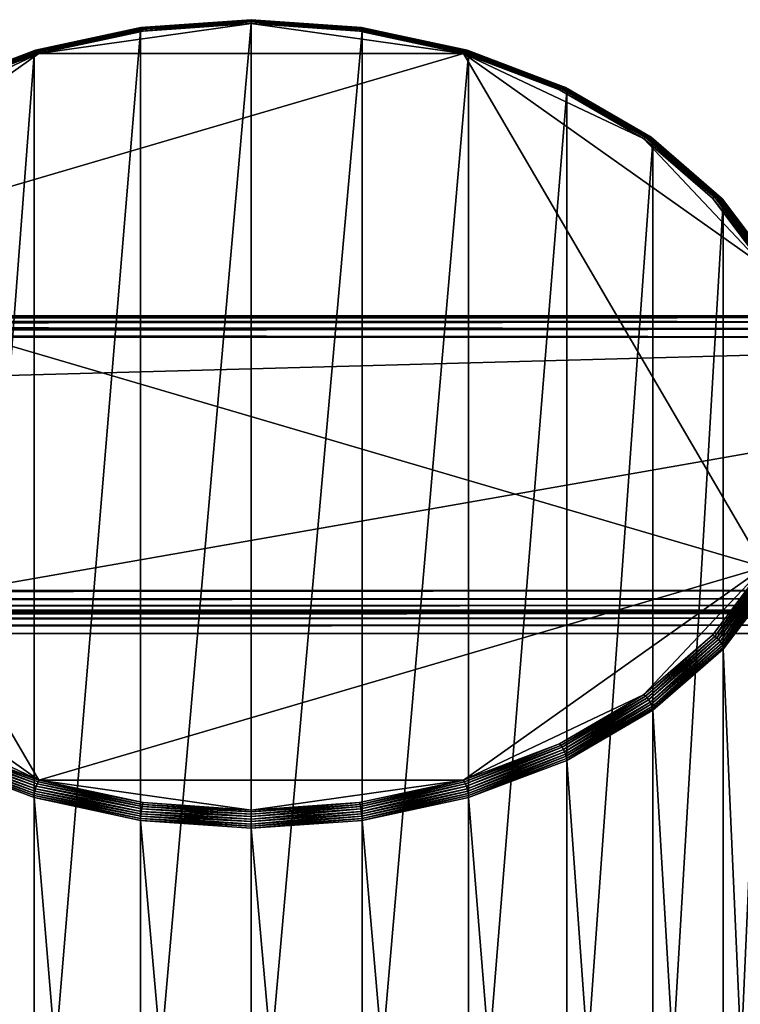
# Model space of a CAD drawing. Extents: x -0.282 to 0.168, y -0.043 to 0.054.
# Drawn here: x 0.101 to 0.134, y 0.008 to 0.054 of the extents above; entities that cross this region are included whole.
import ezdxf

# ---------------------------------------------------------------- set-up
doc = ezdxf.new("R2010")
doc.units = 0
doc.header["$MEASUREMENT"] = 0
doc.layers.get('0').update_dxf_attribs({"linetype": 'CONTINUOUS'})

msp = doc.modelspace()

# ---------------------------------------------------------------- linework, layer by layer
for points in [[(0.111501, 0.053712, -0.012335), (0.10634, 0.053406, -0.011872), (0.111501, 0.053766, -0.012231)], [(0.111501, 0.053766, -0.012231), (0.10634, 0.053406, -0.011872), (0.106351, 0.05344, -0.011761)], [(0.111501, 0.053766, -0.012231), (0.106351, 0.05344, -0.011761), (0.111501, 0.0538, -0.012119)], [(0.111501, 0.0538, -0.012119), (0.106351, 0.05344, -0.011761), (0.106366, 0.053452, -0.011645)], [(0.111501, 0.0538, -0.012119), (0.106366, 0.053452, -0.011645), (0.111501, 0.05381, -0.012002)], [(0.111501, 0.05381, -0.012002), (0.106366, 0.053452, -0.011645), (0.106383, 0.053441, -0.01153)], [(0.111501, 0.05381, -0.012002), (0.106383, 0.053441, -0.01153), (0.111501, 0.053799, -0.011885)], [(0.111501, 0.053799, -0.011885), (0.106383, 0.053441, -0.01153), (0.106404, 0.053408, -0.011419)], [(0.111501, 0.053799, -0.011885), (0.106404, 0.053408, -0.011419), (0.111501, 0.053764, -0.011773)], [(0.111501, 0.053764, -0.011773), (0.106404, 0.053408, -0.011419), (0.106426, 0.053355, -0.011318)], [(0.111501, 0.053764, -0.011773), (0.106426, 0.053355, -0.011318), (0.111501, 0.053709, -0.01167)], [(0.116651, 0.05344, -0.011761), (0.111501, 0.0538, -0.012119), (0.111501, 0.05381, -0.012002)], [(0.116651, 0.05344, -0.011761), (0.111501, 0.05381, -0.012002), (0.116637, 0.053452, -0.011645)], [(0.116637, 0.053452, -0.011645), (0.111501, 0.05381, -0.012002), (0.111501, 0.053799, -0.011885)], [(0.116662, 0.053406, -0.011872), (0.111501, 0.053766, -0.012231), (0.111501, 0.0538, -0.012119)], [(0.116662, 0.053406, -0.011872), (0.111501, 0.0538, -0.012119), (0.116651, 0.05344, -0.011761)], [(0.116637, 0.053452, -0.011645), (0.111501, 0.053799, -0.011885), (0.116619, 0.053441, -0.01153)], [(0.116619, 0.053441, -0.01153), (0.111501, 0.053799, -0.011885), (0.111501, 0.053764, -0.011773)], [(0.116669, 0.053351, -0.011975), (0.111501, 0.053712, -0.012335), (0.111501, 0.053766, -0.012231)], [(0.116669, 0.053351, -0.011975), (0.111501, 0.053766, -0.012231), (0.116662, 0.053406, -0.011872)], [(0.116619, 0.053441, -0.01153), (0.111501, 0.053764, -0.011773), (0.116599, 0.053408, -0.011419)], [(0.116599, 0.053408, -0.011419), (0.111501, 0.053764, -0.011773), (0.111501, 0.053709, -0.01167)], [(0.106331, 0.053277, -0.012066), (0.101365, 0.052283, -0.010912), (0.106334, 0.053351, -0.011975)], [(0.106334, 0.053351, -0.011975), (0.101365, 0.052283, -0.010912), (0.101378, 0.05234, -0.01081)], [(0.106334, 0.053351, -0.011975), (0.101378, 0.05234, -0.01081), (0.10634, 0.053406, -0.011872)], [(0.10634, 0.053406, -0.011872), (0.101378, 0.05234, -0.01081), (0.101399, 0.052376, -0.0107)], [(0.10634, 0.053406, -0.011872), (0.101399, 0.052376, -0.0107), (0.106351, 0.05344, -0.011761)], [(0.106351, 0.05344, -0.011761), (0.101399, 0.052376, -0.0107), (0.101428, 0.052391, -0.010588)], [(0.106351, 0.05344, -0.011761), (0.101428, 0.052391, -0.010588), (0.106366, 0.053452, -0.011645)], [(0.106366, 0.053452, -0.011645), (0.101428, 0.052391, -0.010588), (0.101462, 0.052384, -0.010476)], [(0.106366, 0.053452, -0.011645), (0.101462, 0.052384, -0.010476), (0.106383, 0.053441, -0.01153)], [(0.106383, 0.053441, -0.01153), (0.101462, 0.052384, -0.010476), (0.101502, 0.052355, -0.01037)], [(0.106383, 0.053441, -0.01153), (0.101502, 0.052355, -0.01037), (0.106404, 0.053408, -0.011419)], [(0.106404, 0.053408, -0.011419), (0.101502, 0.052355, -0.01037), (0.101545, 0.052306, -0.010273)], [(0.106404, 0.053408, -0.011419), (0.101545, 0.052306, -0.010273), (0.106426, 0.053355, -0.011318)], [(0.106426, 0.053355, -0.011318), (0.101545, 0.052306, -0.010273), (0.101589, 0.052238, -0.010189)], [(0.111501, 0.053634, -0.01158), (0.106448, 0.053282, -0.011229), (0.101589, 0.052238, -0.010189)], [(0.121413, 0.052238, -0.010189), (0.111501, 0.053634, -0.01158), (0.101589, 0.052238, -0.010189)], [(0.106426, 0.053355, -0.011318), (0.101589, 0.052238, -0.010189), (0.106448, 0.053282, -0.011229)], [(0.106331, -0.005167, -0.070729), (0.106331, 0.053277, -0.012066), (0.111501, 0.053638, -0.012425)], [(0.106331, -0.005167, -0.070729), (0.111501, 0.053638, -0.012425), (0.111501, -0.004806, -0.071088)], [(0.111501, 0.053638, -0.012425), (0.106331, 0.053277, -0.012066), (0.106334, 0.053351, -0.011975)], [(0.111501, 0.053638, -0.012425), (0.106334, 0.053351, -0.011975), (0.111501, 0.053712, -0.012335)], [(0.111501, 0.053712, -0.012335), (0.106334, 0.053351, -0.011975), (0.10634, 0.053406, -0.011872)], [(0.111501, 0.053709, -0.01167), (0.106426, 0.053355, -0.011318), (0.106448, 0.053282, -0.011229)], [(0.111501, 0.053709, -0.01167), (0.106448, 0.053282, -0.011229), (0.111501, 0.053634, -0.01158)], [(0.116671, 0.053277, -0.012066), (0.111501, 0.053638, -0.012425), (0.111501, 0.053712, -0.012335)], [(0.116671, 0.053277, -0.012066), (0.111501, 0.053712, -0.012335), (0.116669, 0.053351, -0.011975)], [(0.116599, 0.053408, -0.011419), (0.111501, 0.053709, -0.01167), (0.116577, 0.053355, -0.011318)], [(0.116577, 0.053355, -0.011318), (0.111501, 0.053709, -0.01167), (0.111501, 0.053634, -0.01158)], [(0.111501, -0.004806, -0.071088), (0.111501, 0.053638, -0.012425), (0.116671, 0.053277, -0.012066)], [(0.116577, 0.053355, -0.011318), (0.111501, 0.053634, -0.01158), (0.116554, 0.053282, -0.011229)], [(0.121413, 0.052238, -0.010189), (0.116554, 0.053282, -0.011229), (0.111501, 0.053634, -0.01158)], [(0.121458, 0.052306, -0.010273), (0.116577, 0.053355, -0.011318), (0.116554, 0.053282, -0.011229)], [(0.1215, 0.052355, -0.01037), (0.116599, 0.053408, -0.011419), (0.116577, 0.053355, -0.011318)], [(0.1215, 0.052355, -0.01037), (0.116577, 0.053355, -0.011318), (0.121458, 0.052306, -0.010273)], [(0.12154, 0.052384, -0.010476), (0.116619, 0.053441, -0.01153), (0.116599, 0.053408, -0.011419)], [(0.12154, 0.052384, -0.010476), (0.116599, 0.053408, -0.011419), (0.1215, 0.052355, -0.01037)], [(0.121575, 0.052391, -0.010588), (0.116637, 0.053452, -0.011645), (0.116619, 0.053441, -0.01153)], [(0.121575, 0.052391, -0.010588), (0.116619, 0.053441, -0.01153), (0.12154, 0.052384, -0.010476)], [(0.121603, 0.052376, -0.0107), (0.116651, 0.05344, -0.011761), (0.116637, 0.053452, -0.011645)], [(0.121603, 0.052376, -0.0107), (0.116637, 0.053452, -0.011645), (0.121575, 0.052391, -0.010588)], [(0.121625, 0.05234, -0.01081), (0.116662, 0.053406, -0.011872), (0.116651, 0.05344, -0.011761)], [(0.121625, 0.05234, -0.01081), (0.116651, 0.05344, -0.011761), (0.121603, 0.052376, -0.0107)], [(0.121638, 0.052283, -0.010912), (0.116669, 0.053351, -0.011975), (0.116662, 0.053406, -0.011872)], [(0.121638, 0.052283, -0.010912), (0.116662, 0.053406, -0.011872), (0.121625, 0.05234, -0.01081)], [(0.121642, 0.052209, -0.011002), (0.116671, 0.053277, -0.012066), (0.116669, 0.053351, -0.011975)], [(0.121642, 0.052209, -0.011002), (0.116669, 0.053351, -0.011975), (0.121638, 0.052283, -0.010912)], [(0.10136, -0.006235, -0.069665), (0.10136, 0.052209, -0.011002), (0.106331, 0.053277, -0.012066)], [(0.10136, -0.006235, -0.069665), (0.106331, 0.053277, -0.012066), (0.106331, -0.005167, -0.070729)], [(0.106331, 0.053277, -0.012066), (0.10136, 0.052209, -0.011002), (0.101365, 0.052283, -0.010912)], [(0.111501, -0.004806, -0.071088), (0.116671, 0.053277, -0.012066), (0.116671, -0.005167, -0.070729)], [(0.121458, 0.052306, -0.010273), (0.116554, 0.053282, -0.011229), (0.121413, 0.052238, -0.010189)], [(0.116671, -0.005167, -0.070729), (0.116671, 0.053277, -0.012066), (0.121642, 0.052209, -0.011002)], [(0.101378, 0.05234, -0.01081), (0.096835, 0.050648, -0.008979), (0.101399, 0.052376, -0.0107)], [(0.101399, 0.052376, -0.0107), (0.096835, 0.050648, -0.008979), (0.096877, 0.050668, -0.008871)], [(0.101399, 0.052376, -0.0107), (0.096877, 0.050668, -0.008871), (0.101428, 0.052391, -0.010588)], [(0.101428, 0.052391, -0.010588), (0.096877, 0.050668, -0.008871), (0.096927, 0.050667, -0.008765)], [(0.101428, 0.052391, -0.010588), (0.096927, 0.050667, -0.008765), (0.101462, 0.052384, -0.010476)], [(0.101462, 0.052384, -0.010476), (0.096927, 0.050667, -0.008765), (0.096985, 0.050645, -0.008665)], [(0.101462, 0.052384, -0.010476), (0.096985, 0.050645, -0.008665), (0.101502, 0.052355, -0.01037)], [(0.126075, 0.050667, -0.008765), (0.12154, 0.052384, -0.010476), (0.1215, 0.052355, -0.01037)], [(0.126126, 0.050668, -0.008871), (0.121575, 0.052391, -0.010588), (0.12154, 0.052384, -0.010476)], [(0.126126, 0.050668, -0.008871), (0.12154, 0.052384, -0.010476), (0.126075, 0.050667, -0.008765)], [(0.126167, 0.050648, -0.008979), (0.121603, 0.052376, -0.0107), (0.121575, 0.052391, -0.010588)], [(0.126167, 0.050648, -0.008979), (0.121575, 0.052391, -0.010588), (0.126126, 0.050668, -0.008871)], [(0.126198, 0.050608, -0.009084), (0.121625, 0.05234, -0.01081), (0.121603, 0.052376, -0.0107)], [(0.126198, 0.050608, -0.009084), (0.121603, 0.052376, -0.0107), (0.126167, 0.050648, -0.008979)], [(0.101589, 0.052238, -0.010189), (0.093187, 0.04826, -0.006226), (0.087572, 0.042307, -0.000295)], [(0.121413, 0.052238, -0.010189), (0.101589, 0.052238, -0.010189), (0.087572, 0.042307, -0.000295)], [(0.13543, 0.028264, 0.013696), (0.121413, 0.052238, -0.010189), (0.087572, 0.042307, -0.000295)], [(0.101589, 0.052238, -0.010189), (0.097112, 0.050542, -0.008499), (0.093187, 0.04826, -0.006226)], [(0.096779, -0.00797, -0.067936), (0.096779, 0.050474, -0.009273), (0.10136, 0.052209, -0.011002)], [(0.096779, -0.00797, -0.067936), (0.10136, 0.052209, -0.011002), (0.10136, -0.006235, -0.069665)], [(0.10136, 0.052209, -0.011002), (0.096779, 0.050474, -0.009273), (0.096785, 0.050549, -0.009184)], [(0.10136, 0.052209, -0.011002), (0.096785, 0.050549, -0.009184), (0.101365, 0.052283, -0.010912)], [(0.101365, 0.052283, -0.010912), (0.096785, 0.050549, -0.009184), (0.096804, 0.050608, -0.009084)], [(0.101365, 0.052283, -0.010912), (0.096804, 0.050608, -0.009084), (0.101378, 0.05234, -0.01081)], [(0.101378, 0.05234, -0.01081), (0.096804, 0.050608, -0.009084), (0.096835, 0.050648, -0.008979)], [(0.101502, 0.052355, -0.01037), (0.096985, 0.050645, -0.008665), (0.097047, 0.050603, -0.008576)], [(0.101502, 0.052355, -0.01037), (0.097047, 0.050603, -0.008576), (0.101545, 0.052306, -0.010273)], [(0.101545, 0.052306, -0.010273), (0.097047, 0.050603, -0.008576), (0.097112, 0.050542, -0.008499)], [(0.101545, 0.052306, -0.010273), (0.097112, 0.050542, -0.008499), (0.101589, 0.052238, -0.010189)], [(0.116671, -0.005167, -0.070729), (0.121642, 0.052209, -0.011002), (0.121642, -0.006235, -0.069665)], [(0.125956, 0.050603, -0.008576), (0.121458, 0.052306, -0.010273), (0.121413, 0.052238, -0.010189)], [(0.125956, 0.050603, -0.008576), (0.121413, 0.052238, -0.010189), (0.125891, 0.050542, -0.008499)], [(0.129816, 0.04826, -0.006226), (0.125891, 0.050542, -0.008499), (0.121413, 0.052238, -0.010189)], [(0.13543, 0.042307, -0.000295), (0.129816, 0.04826, -0.006226), (0.121413, 0.052238, -0.010189)], [(0.13543, 0.028264, 0.013696), (0.13543, 0.042307, -0.000295), (0.121413, 0.052238, -0.010189)], [(0.126018, 0.050645, -0.008665), (0.1215, 0.052355, -0.01037), (0.121458, 0.052306, -0.010273)], [(0.126018, 0.050645, -0.008665), (0.121458, 0.052306, -0.010273), (0.125956, 0.050603, -0.008576)], [(0.126075, 0.050667, -0.008765), (0.1215, 0.052355, -0.01037), (0.126018, 0.050645, -0.008665)], [(0.126217, 0.050549, -0.009184), (0.121638, 0.052283, -0.010912), (0.121625, 0.05234, -0.01081)], [(0.126217, 0.050549, -0.009184), (0.121625, 0.05234, -0.01081), (0.126198, 0.050608, -0.009084)], [(0.126224, 0.050474, -0.009273), (0.121642, 0.052209, -0.011002), (0.121638, 0.052283, -0.010912)], [(0.126224, 0.050474, -0.009273), (0.121638, 0.052283, -0.010912), (0.126217, 0.050549, -0.009184)], [(0.121642, -0.006235, -0.069665), (0.121642, 0.052209, -0.011002), (0.126224, 0.050474, -0.009273)], [(0.129898, 0.04831, -0.006292), (0.125956, 0.050603, -0.008576), (0.125891, 0.050542, -0.008499)], [(0.129898, 0.04831, -0.006292), (0.125891, 0.050542, -0.008499), (0.129816, 0.04826, -0.006226)], [(0.129977, 0.048343, -0.006372), (0.126018, 0.050645, -0.008665), (0.125956, 0.050603, -0.008576)], [(0.129977, 0.048343, -0.006372), (0.125956, 0.050603, -0.008576), (0.129898, 0.04831, -0.006292)], [(0.13005, 0.048355, -0.006463), (0.126075, 0.050667, -0.008765), (0.126018, 0.050645, -0.008665)], [(0.13005, 0.048355, -0.006463), (0.126018, 0.050645, -0.008665), (0.129977, 0.048343, -0.006372)], [(0.130115, 0.048349, -0.00656), (0.126126, 0.050668, -0.008871), (0.126075, 0.050667, -0.008765)], [(0.130115, 0.048349, -0.00656), (0.126075, 0.050667, -0.008765), (0.13005, 0.048355, -0.006463)], [(0.130167, 0.048322, -0.006662), (0.126167, 0.050648, -0.008979), (0.126126, 0.050668, -0.008871)], [(0.130167, 0.048322, -0.006662), (0.126126, 0.050668, -0.008871), (0.130115, 0.048349, -0.00656)], [(0.130207, 0.048277, -0.006763), (0.126198, 0.050608, -0.009084), (0.126167, 0.050648, -0.008979)], [(0.130207, 0.048277, -0.006763), (0.126167, 0.050648, -0.008979), (0.130167, 0.048322, -0.006662)], [(0.130231, 0.048216, -0.006859), (0.126217, 0.050549, -0.009184), (0.126198, 0.050608, -0.009084)], [(0.130231, 0.048216, -0.006859), (0.126198, 0.050608, -0.009084), (0.130207, 0.048277, -0.006763)], [(0.13024, 0.048139, -0.006947), (0.126224, 0.050474, -0.009273), (0.126217, 0.050549, -0.009184)], [(0.13024, 0.048139, -0.006947), (0.126217, 0.050549, -0.009184), (0.130231, 0.048216, -0.006859)], [(0.121642, -0.006235, -0.069665), (0.126224, 0.050474, -0.009273), (0.126224, -0.00797, -0.067936)], [(0.126224, -0.00797, -0.067936), (0.126224, 0.050474, -0.009273), (0.13024, 0.048139, -0.006947)], [(0.133134, 0.045517, -0.003509), (0.129898, 0.04831, -0.006292), (0.129816, 0.04826, -0.006226)], [(0.133134, 0.045517, -0.003509), (0.129816, 0.04826, -0.006226), (0.133037, 0.04548, -0.003456)], [(0.13543, 0.042307, -0.000295), (0.133037, 0.04548, -0.003456), (0.129816, 0.04826, -0.006226)], [(0.133227, 0.045538, -0.003577), (0.129977, 0.048343, -0.006372), (0.129898, 0.04831, -0.006292)], [(0.133227, 0.045538, -0.003577), (0.129898, 0.04831, -0.006292), (0.133134, 0.045517, -0.003509)], [(0.133313, 0.045539, -0.003657), (0.13005, 0.048355, -0.006463), (0.129977, 0.048343, -0.006372)], [(0.133313, 0.045539, -0.003657), (0.129977, 0.048343, -0.006372), (0.133227, 0.045538, -0.003577)], [(0.133388, 0.045523, -0.003745), (0.130115, 0.048349, -0.00656), (0.13005, 0.048355, -0.006463)], [(0.133388, 0.045523, -0.003745), (0.13005, 0.048355, -0.006463), (0.133313, 0.045539, -0.003657)], [(0.13345, 0.045488, -0.003838), (0.130167, 0.048322, -0.006662), (0.130115, 0.048349, -0.00656)], [(0.13345, 0.045488, -0.003838), (0.130115, 0.048349, -0.00656), (0.133388, 0.045523, -0.003745)], [(0.133496, 0.045437, -0.003933), (0.130207, 0.048277, -0.006763), (0.130167, 0.048322, -0.006662)], [(0.133496, 0.045437, -0.003933), (0.130167, 0.048322, -0.006662), (0.13345, 0.045488, -0.003838)], [(0.133525, 0.045372, -0.004026), (0.130231, 0.048216, -0.006859), (0.130207, 0.048277, -0.006763)], [(0.133525, 0.045372, -0.004026), (0.130207, 0.048277, -0.006763), (0.133496, 0.045437, -0.003933)], [(0.126224, -0.00797, -0.067936), (0.13024, 0.048139, -0.006947), (0.13024, -0.010305, -0.06561)], [(0.133535, 0.045295, -0.004113), (0.13024, 0.048139, -0.006947), (0.130231, 0.048216, -0.006859)], [(0.133535, 0.045295, -0.004113), (0.130231, 0.048216, -0.006859), (0.133525, 0.045372, -0.004026)], [(0.13024, -0.010305, -0.06561), (0.13024, 0.048139, -0.006947), (0.133535, 0.045295, -0.004113)], [(0.135538, 0.042331, -0.000335), (0.133134, 0.045517, -0.003509), (0.133037, 0.04548, -0.003456)], [(0.135538, 0.042331, -0.000335), (0.133037, 0.04548, -0.003456), (0.13543, 0.042307, -0.000295)], [(0.135641, 0.042337, -0.000389), (0.133227, 0.045538, -0.003577), (0.133134, 0.045517, -0.003509)], [(0.135641, 0.042337, -0.000389), (0.133134, 0.045517, -0.003509), (0.135538, 0.042331, -0.000335)], [(0.135737, 0.042326, -0.000456), (0.133313, 0.045539, -0.003657), (0.133227, 0.045538, -0.003577)], [(0.135737, 0.042326, -0.000456), (0.133227, 0.045538, -0.003577), (0.135641, 0.042337, -0.000389)], [(0.135821, 0.042299, -0.000533), (0.133388, 0.045523, -0.003745), (0.133313, 0.045539, -0.003657)], [(0.135821, 0.042299, -0.000533), (0.133313, 0.045539, -0.003657), (0.135737, 0.042326, -0.000456)], [(0.13589, 0.042255, -0.000617), (0.13345, 0.045488, -0.003838), (0.133388, 0.045523, -0.003745)], [(0.13589, 0.042255, -0.000617), (0.133388, 0.045523, -0.003745), (0.135821, 0.042299, -0.000533)], [(0.135941, 0.042197, -0.000705), (0.133496, 0.045437, -0.003933), (0.13345, 0.045488, -0.003838)], [(0.135941, 0.042197, -0.000705), (0.13345, 0.045488, -0.003838), (0.13589, 0.042255, -0.000617)], [(0.13024, -0.010305, -0.06561), (0.133535, 0.045295, -0.004113), (0.133535, -0.013149, -0.062776)], [(0.135973, 0.042128, -0.000794), (0.133525, 0.045372, -0.004026), (0.133496, 0.045437, -0.003933)], [(0.135973, 0.042128, -0.000794), (0.133496, 0.045437, -0.003933), (0.135941, 0.042197, -0.000705)], [(0.135984, 0.042049, -0.00088), (0.133535, 0.045295, -0.004113), (0.133525, 0.045372, -0.004026)], [(0.135984, 0.042049, -0.00088), (0.133525, 0.045372, -0.004026), (0.135973, 0.042128, -0.000794)], [(0.133535, -0.013149, -0.062776), (0.133535, 0.045295, -0.004113), (0.135984, 0.042049, -0.00088)], [(0.087572, 0.042307, -0.000295), (0.087572, 0.028264, 0.013696), (0.101589, 0.018334, 0.023589)], [(0.087572, 0.042307, -0.000295), (0.101589, 0.018334, 0.023589), (0.13543, 0.028264, 0.013696)], [(0.133535, -0.013149, -0.062776), (0.135984, 0.042049, -0.00088), (0.135984, -0.016395, -0.059543)], [(0.165637, 0.04, 0.037306), (0.165637, 0.04, 0.036416), (-0.279565, 0.04, 0.036416)], [(0.165637, 0.04, 0.037306), (-0.279565, 0.04, 0.036416), (-0.279565, 0.04, 0.037306)], [(-0.279565, 0.039924, 0.037689), (0.165637, 0.039924, 0.037689), (0.165637, 0.04, 0.037306)], [(-0.279565, 0.039924, 0.037689), (0.165637, 0.04, 0.037306), (-0.279565, 0.04, 0.037306)], [(0.165637, 0.039924, 0.036033), (-0.279565, 0.039924, 0.036033), (-0.279565, 0.04, 0.036416)], [(0.165637, 0.039924, 0.036033), (-0.279565, 0.04, 0.036416), (0.165637, 0.04, 0.036416)], [(-0.279565, 0.039707, 0.038013), (0.165637, 0.039707, 0.038013), (0.165637, 0.039924, 0.037689)], [(-0.279565, 0.039707, 0.038013), (0.165637, 0.039924, 0.037689), (-0.279565, 0.039924, 0.037689)], [(0.165637, 0.039707, 0.035709), (-0.279565, 0.039707, 0.035709), (-0.279565, 0.039924, 0.036033)], [(0.165637, 0.039707, 0.035709), (-0.279565, 0.039924, 0.036033), (0.165637, 0.039924, 0.036033)], [(-0.279565, 0.039383, 0.03823), (0.165637, 0.039383, 0.03823), (0.165637, 0.039707, 0.038013)], [(-0.279565, 0.039383, 0.03823), (0.165637, 0.039707, 0.038013), (-0.279565, 0.039707, 0.038013)], [(0.165637, 0.039383, 0.035492), (-0.279565, 0.039383, 0.035492), (-0.279565, 0.039707, 0.035709)], [(0.165637, 0.039383, 0.035492), (-0.279565, 0.039707, 0.035709), (0.165637, 0.039707, 0.035709)], [(-0.279565, 0.039, 0.038306), (0.165637, 0.039, 0.038306), (0.165637, 0.039383, 0.03823)], [(-0.279565, 0.039, 0.038306), (0.165637, 0.039383, 0.03823), (-0.279565, 0.039383, 0.03823)], [(0.165637, 0.039, 0.035416), (-0.279565, 0.039, 0.035416), (-0.279565, 0.039383, 0.035492)], [(0.165637, 0.039, 0.035416), (-0.279565, 0.039383, 0.035492), (0.165637, 0.039383, 0.035492)], [(0.165637, 0.039, 0.035416), (0.165637, -0.039, 0.035416), (-0.279565, -0.039, 0.035416)], [(0.165637, 0.039, 0.035416), (-0.279565, -0.039, 0.035416), (-0.279565, 0.039, 0.035416)], [(-0.267505, 0.027179, 0.038306), (0.165637, 0.039, 0.038306), (-0.279565, 0.039, 0.038306)], [(-0.267505, 0.027179, 0.038306), (0.153577, 0.02718, 0.038306), (0.165637, 0.039, 0.038306)], [(0.087572, 0.028264, 0.013696), (0.093187, 0.022311, 0.019626), (0.101589, 0.018334, 0.023589)], [(0.101589, 0.018334, 0.023589), (0.121413, 0.018334, 0.023589), (0.13543, 0.028264, 0.013696)], [(0.121413, 0.018334, 0.023589), (0.129816, 0.022311, 0.019626), (0.13543, 0.028264, 0.013696)], [(0.129816, 0.022311, 0.019626), (0.133037, 0.025092, 0.016856), (0.13543, 0.028264, 0.013696)], [(0.133134, 0.025038, 0.016894), (0.13543, 0.028264, 0.013696), (0.133037, 0.025092, 0.016856)], [(0.133134, 0.025038, 0.016894), (0.135538, 0.028224, 0.013719), (0.13543, 0.028264, 0.013696)], [(0.133227, 0.02497, 0.016914), (0.135538, 0.028224, 0.013719), (0.133134, 0.025038, 0.016894)], [(0.133227, 0.02497, 0.016914), (0.135641, 0.02817, 0.013725), (0.135538, 0.028224, 0.013719)], [(0.133313, 0.02489, 0.016915), (0.135641, 0.02817, 0.013725), (0.133227, 0.02497, 0.016914)], [(0.133313, 0.02489, 0.016915), (0.135737, 0.028103, 0.013714), (0.135641, 0.02817, 0.013725)], [(0.133388, 0.024802, 0.016898), (0.135737, 0.028103, 0.013714), (0.133313, 0.02489, 0.016915)], [(0.133388, 0.024802, 0.016898), (0.135821, 0.028026, 0.013686), (0.135737, 0.028103, 0.013714)], [(0.13345, 0.024709, 0.016863), (0.135821, 0.028026, 0.013686), (0.133388, 0.024802, 0.016898)], [(0.13345, 0.024709, 0.016863), (0.13589, 0.027942, 0.013642), (0.135821, 0.028026, 0.013686)], [(0.133496, 0.024614, 0.016812), (0.13589, 0.027942, 0.013642), (0.13345, 0.024709, 0.016863)], [(0.133496, 0.024614, 0.016812), (0.135941, 0.027854, 0.013584), (0.13589, 0.027942, 0.013642)], [(0.133525, 0.024522, 0.016747), (0.135941, 0.027854, 0.013584), (0.133496, 0.024614, 0.016812)], [(0.133525, 0.024522, 0.016747), (0.135973, 0.027766, 0.013514), (0.135941, 0.027854, 0.013584)], [(0.133535, 0.024435, 0.016669), (0.135973, 0.027766, 0.013514), (0.133525, 0.024522, 0.016747)], [(0.133535, 0.024435, 0.016669), (0.135984, 0.02768, 0.013435), (0.135973, 0.027766, 0.013514)], [(0.135984, -0.030764, -0.045228), (0.135984, 0.02768, 0.013435), (0.133535, 0.024435, 0.016669)], [(-0.266235, 0.026797, 0.038382), (0.153577, 0.02718, 0.038306), (-0.267505, 0.027179, 0.038306)], [(-0.266235, 0.026797, 0.038382), (0.152308, 0.026797, 0.038382), (0.153577, 0.02718, 0.038306)], [(-0.264738, 0.026472, 0.038599), (0.152308, 0.026797, 0.038382), (-0.266235, 0.026797, 0.038382)], [(-0.264738, 0.026472, 0.038599), (0.15081, 0.026472, 0.038599), (0.152308, 0.026797, 0.038382)], [(-0.263241, 0.026256, 0.038924), (0.15081, 0.026472, 0.038599), (-0.264738, 0.026472, 0.038599)], [(-0.263241, 0.026256, 0.038924), (0.149313, 0.026256, 0.038924), (0.15081, 0.026472, 0.038599)], [(-0.261972, 0.026179, 0.039306), (0.149313, 0.026256, 0.038924), (-0.263241, 0.026256, 0.038924)], [(-0.261972, 0.026179, 0.039306), (0.148044, 0.02618, 0.039306), (0.149313, 0.026256, 0.038924)], [(0.148044, 0.02618, 0.039306), (-0.261972, 0.026179, 0.039306), (-0.261972, 0.026179, 0.061448)], [(0.148044, 0.02618, 0.039306), (-0.261972, 0.026179, 0.061448), (0.148044, 0.02618, 0.061448)], [(-0.261972, 0.026103, 0.061831), (0.148044, 0.026103, 0.061831), (0.148044, 0.02618, 0.061448)], [(-0.261972, 0.026103, 0.061831), (0.148044, 0.02618, 0.061448), (-0.261972, 0.026179, 0.061448)], [(-0.261972, 0.025887, 0.062155), (0.148044, 0.025887, 0.062155), (0.148044, 0.026103, 0.061831)], [(-0.261972, 0.025887, 0.062155), (0.148044, 0.026103, 0.061831), (-0.261972, 0.026103, 0.061831)], [(-0.261972, 0.025562, 0.062372), (0.148044, 0.025562, 0.062372), (0.148044, 0.025887, 0.062155)], [(-0.261972, 0.025562, 0.062372), (0.148044, 0.025887, 0.062155), (-0.261972, 0.025887, 0.062155)], [(-0.261972, 0.025179, 0.062448), (0.148044, 0.02518, 0.062448), (0.148044, 0.025562, 0.062372)], [(-0.261972, 0.025179, 0.062448), (0.148044, 0.025562, 0.062372), (-0.261972, 0.025562, 0.062372)], [(0.148044, -0.02518, 0.062448), (0.148044, 0.02518, 0.062448), (-0.261972, 0.025179, 0.062448)], [(0.148044, -0.02518, 0.062448), (-0.261972, 0.025179, 0.062448), (-0.261972, -0.02518, 0.062448)], [(0.129898, 0.022245, 0.019676), (0.133037, 0.025092, 0.016856), (0.129816, 0.022311, 0.019626)], [(0.129898, 0.022245, 0.019676), (0.133134, 0.025038, 0.016894), (0.133037, 0.025092, 0.016856)], [(0.129977, 0.022165, 0.019708), (0.133134, 0.025038, 0.016894), (0.129898, 0.022245, 0.019676)], [(0.129977, 0.022165, 0.019708), (0.133227, 0.02497, 0.016914), (0.133134, 0.025038, 0.016894)], [(0.13005, 0.022074, 0.019721), (0.133227, 0.02497, 0.016914), (0.129977, 0.022165, 0.019708)], [(0.13005, 0.022074, 0.019721), (0.133313, 0.02489, 0.016915), (0.133227, 0.02497, 0.016914)], [(0.130115, 0.021976, 0.019714), (0.133313, 0.02489, 0.016915), (0.13005, 0.022074, 0.019721)], [(0.130115, 0.021976, 0.019714), (0.133388, 0.024802, 0.016898), (0.133313, 0.02489, 0.016915)], [(0.130167, 0.021875, 0.019687), (0.133388, 0.024802, 0.016898), (0.130115, 0.021976, 0.019714)], [(0.130167, 0.021875, 0.019687), (0.13345, 0.024709, 0.016863), (0.133388, 0.024802, 0.016898)], [(0.130207, 0.021774, 0.019642), (0.13345, 0.024709, 0.016863), (0.130167, 0.021875, 0.019687)], [(0.130207, 0.021774, 0.019642), (0.133496, 0.024614, 0.016812), (0.13345, 0.024709, 0.016863)], [(0.130231, 0.021678, 0.019579), (0.133496, 0.024614, 0.016812), (0.130207, 0.021774, 0.019642)], [(0.130231, 0.021678, 0.019579), (0.133525, 0.024522, 0.016747), (0.133496, 0.024614, 0.016812)], [(0.13024, 0.02159, 0.019503), (0.133525, 0.024522, 0.016747), (0.130231, 0.021678, 0.019579)], [(0.13024, 0.02159, 0.019503), (0.133535, 0.024435, 0.016669), (0.133525, 0.024522, 0.016747)], [(0.133535, -0.034009, -0.041994), (0.133535, 0.024435, 0.016669), (0.13024, 0.02159, 0.019503)], [(0.135984, -0.030764, -0.045228), (0.133535, 0.024435, 0.016669), (0.133535, -0.034009, -0.041994)], [(0.093187, 0.022311, 0.019626), (0.097112, 0.020029, 0.0219), (0.101589, 0.018334, 0.023589)], [(0.121413, 0.018334, 0.023589), (0.125891, 0.020029, 0.0219), (0.129816, 0.022311, 0.019626)], [(0.125956, 0.019952, 0.02196), (0.129816, 0.022311, 0.019626), (0.125891, 0.020029, 0.0219)], [(0.125956, 0.019952, 0.02196), (0.129898, 0.022245, 0.019676), (0.129816, 0.022311, 0.019626)], [(0.126018, 0.019863, 0.022002), (0.129898, 0.022245, 0.019676), (0.125956, 0.019952, 0.02196)], [(0.126018, 0.019863, 0.022002), (0.129977, 0.022165, 0.019708), (0.129898, 0.022245, 0.019676)], [(0.126075, 0.019763, 0.022023), (0.129977, 0.022165, 0.019708), (0.126018, 0.019863, 0.022002)], [(0.126075, 0.019763, 0.022023), (0.13005, 0.022074, 0.019721), (0.129977, 0.022165, 0.019708)], [(0.126126, 0.019657, 0.022024), (0.13005, 0.022074, 0.019721), (0.126075, 0.019763, 0.022023)], [(0.126126, 0.019657, 0.022024), (0.130115, 0.021976, 0.019714), (0.13005, 0.022074, 0.019721)], [(0.126167, 0.019549, 0.022004), (0.130115, 0.021976, 0.019714), (0.126126, 0.019657, 0.022024)], [(0.126167, 0.019549, 0.022004), (0.130167, 0.021875, 0.019687), (0.130115, 0.021976, 0.019714)], [(0.126198, 0.019444, 0.021963), (0.130167, 0.021875, 0.019687), (0.126167, 0.019549, 0.022004)], [(0.126198, 0.019444, 0.021963), (0.130207, 0.021774, 0.019642), (0.130167, 0.021875, 0.019687)], [(0.126217, 0.019344, 0.021904), (0.130207, 0.021774, 0.019642), (0.126198, 0.019444, 0.021963)], [(0.126217, 0.019344, 0.021904), (0.130231, 0.021678, 0.019579), (0.130207, 0.021774, 0.019642)], [(0.126224, 0.019255, 0.021829), (0.130231, 0.021678, 0.019579), (0.126217, 0.019344, 0.021904)], [(0.126224, 0.019255, 0.021829), (0.13024, 0.02159, 0.019503), (0.130231, 0.021678, 0.019579)], [(0.13024, -0.036854, -0.03916), (0.13024, 0.02159, 0.019503), (0.126224, 0.019255, 0.021829)], [(0.133535, -0.034009, -0.041994), (0.13024, 0.02159, 0.019503), (0.13024, -0.036854, -0.03916)], [(0.096877, 0.019657, 0.022024), (0.101462, 0.018045, 0.023734), (0.096927, 0.019763, 0.022023)], [(0.096927, 0.019763, 0.022023), (0.101502, 0.018152, 0.023706), (0.096985, 0.019863, 0.022002)], [(0.096927, 0.019763, 0.022023), (0.101462, 0.018045, 0.023734), (0.101502, 0.018152, 0.023706)], [(0.096985, 0.019863, 0.022002), (0.101545, 0.018249, 0.023657), (0.097047, 0.019952, 0.02196)], [(0.096985, 0.019863, 0.022002), (0.101502, 0.018152, 0.023706), (0.101545, 0.018249, 0.023657)], [(0.097047, 0.019952, 0.02196), (0.101589, 0.018334, 0.023589), (0.097112, 0.020029, 0.0219)], [(0.097047, 0.019952, 0.02196), (0.101545, 0.018249, 0.023657), (0.101589, 0.018334, 0.023589)], [(0.121458, 0.018249, 0.023657), (0.125891, 0.020029, 0.0219), (0.121413, 0.018334, 0.023589)], [(0.121458, 0.018249, 0.023657), (0.125956, 0.019952, 0.02196), (0.125891, 0.020029, 0.0219)], [(0.1215, 0.018152, 0.023706), (0.125956, 0.019952, 0.02196), (0.121458, 0.018249, 0.023657)], [(0.1215, 0.018152, 0.023706), (0.126018, 0.019863, 0.022002), (0.125956, 0.019952, 0.02196)], [(0.12154, 0.018045, 0.023734), (0.126018, 0.019863, 0.022002), (0.1215, 0.018152, 0.023706)], [(0.12154, 0.018045, 0.023734), (0.126075, 0.019763, 0.022023), (0.126018, 0.019863, 0.022002)], [(0.121575, 0.017934, 0.023741), (0.126075, 0.019763, 0.022023), (0.12154, 0.018045, 0.023734)], [(0.121575, 0.017934, 0.023741), (0.126126, 0.019657, 0.022024), (0.126075, 0.019763, 0.022023)], [(0.096779, 0.019255, 0.021829), (0.101365, 0.01761, 0.023632), (0.096785, 0.019344, 0.021904)], [(0.096785, 0.019344, 0.021904), (0.101378, 0.017712, 0.023689), (0.096804, 0.019444, 0.021963)], [(0.096785, 0.019344, 0.021904), (0.101365, 0.01761, 0.023632), (0.101378, 0.017712, 0.023689)], [(0.096804, 0.019444, 0.021963), (0.101399, 0.017821, 0.023726), (0.096835, 0.019549, 0.022004)], [(0.096804, 0.019444, 0.021963), (0.101378, 0.017712, 0.023689), (0.101399, 0.017821, 0.023726)], [(0.096835, 0.019549, 0.022004), (0.101428, 0.017934, 0.023741), (0.096877, 0.019657, 0.022024)], [(0.096835, 0.019549, 0.022004), (0.101399, 0.017821, 0.023726), (0.101428, 0.017934, 0.023741)], [(0.096877, 0.019657, 0.022024), (0.101428, 0.017934, 0.023741), (0.101462, 0.018045, 0.023734)], [(0.121603, 0.017821, 0.023726), (0.126126, 0.019657, 0.022024), (0.121575, 0.017934, 0.023741)], [(0.121603, 0.017821, 0.023726), (0.126167, 0.019549, 0.022004), (0.126126, 0.019657, 0.022024)], [(0.121625, 0.017712, 0.023689), (0.126167, 0.019549, 0.022004), (0.121603, 0.017821, 0.023726)], [(0.121625, 0.017712, 0.023689), (0.126198, 0.019444, 0.021963), (0.126167, 0.019549, 0.022004)], [(0.121638, 0.01761, 0.023632), (0.126198, 0.019444, 0.021963), (0.121625, 0.017712, 0.023689)], [(0.121638, 0.01761, 0.023632), (0.126217, 0.019344, 0.021904), (0.126198, 0.019444, 0.021963)], [(0.121642, 0.01752, 0.023557), (0.126217, 0.019344, 0.021904), (0.121638, 0.01761, 0.023632)], [(0.121642, 0.01752, 0.023557), (0.126224, 0.019255, 0.021829), (0.126217, 0.019344, 0.021904)], [(0.10136, -0.040924, -0.035105), (0.10136, 0.01752, 0.023557), (0.096779, 0.019255, 0.021829)], [(0.10136, -0.040924, -0.035105), (0.096779, 0.019255, 0.021829), (0.096779, -0.039189, -0.036834)], [(0.096779, 0.019255, 0.021829), (0.10136, 0.01752, 0.023557), (0.101365, 0.01761, 0.023632)], [(0.126224, -0.039189, -0.036834), (0.126224, 0.019255, 0.021829), (0.121642, 0.01752, 0.023557)], [(0.13024, -0.036854, -0.03916), (0.126224, 0.019255, 0.021829), (0.126224, -0.039189, -0.036834)], [(0.101399, 0.017821, 0.023726), (0.106366, 0.016873, 0.024798), (0.101428, 0.017934, 0.023741)], [(0.101428, 0.017934, 0.023741), (0.106383, 0.016988, 0.024788), (0.101462, 0.018045, 0.023734)], [(0.101428, 0.017934, 0.023741), (0.106366, 0.016873, 0.024798), (0.106383, 0.016988, 0.024788)], [(0.101462, 0.018045, 0.023734), (0.106404, 0.017099, 0.024755), (0.101502, 0.018152, 0.023706)], [(0.101462, 0.018045, 0.023734), (0.106383, 0.016988, 0.024788), (0.106404, 0.017099, 0.024755)], [(0.101502, 0.018152, 0.023706), (0.106425, 0.0172, 0.024702), (0.101545, 0.018249, 0.023657)], [(0.101502, 0.018152, 0.023706), (0.106404, 0.017099, 0.024755), (0.106425, 0.0172, 0.024702)], [(0.101545, 0.018249, 0.023657), (0.106448, 0.017289, 0.024629), (0.101589, 0.018334, 0.023589)], [(0.101545, 0.018249, 0.023657), (0.106425, 0.0172, 0.024702), (0.106448, 0.017289, 0.024629)], [(0.101589, 0.018334, 0.023589), (0.106448, 0.017289, 0.024629), (0.111501, 0.016937, 0.024981)], [(0.101589, 0.018334, 0.023589), (0.111501, 0.016937, 0.024981), (0.121413, 0.018334, 0.023589)], [(0.111501, 0.016937, 0.024981), (0.116554, 0.017289, 0.024629), (0.121413, 0.018334, 0.023589)], [(0.116577, 0.0172, 0.024702), (0.121413, 0.018334, 0.023589), (0.116554, 0.017289, 0.024629)], [(0.116577, 0.0172, 0.024702), (0.121458, 0.018249, 0.023657), (0.121413, 0.018334, 0.023589)], [(0.116599, 0.017099, 0.024755), (0.121458, 0.018249, 0.023657), (0.116577, 0.0172, 0.024702)], [(0.116599, 0.017099, 0.024755), (0.1215, 0.018152, 0.023706), (0.121458, 0.018249, 0.023657)], [(0.116619, 0.016988, 0.024788), (0.1215, 0.018152, 0.023706), (0.116599, 0.017099, 0.024755)], [(0.116619, 0.016988, 0.024788), (0.12154, 0.018045, 0.023734), (0.1215, 0.018152, 0.023706)], [(0.116637, 0.016873, 0.024798), (0.12154, 0.018045, 0.023734), (0.116619, 0.016988, 0.024788)], [(0.116637, 0.016873, 0.024798), (0.121575, 0.017934, 0.023741), (0.12154, 0.018045, 0.023734)], [(0.116651, 0.016757, 0.024786), (0.121575, 0.017934, 0.023741), (0.116637, 0.016873, 0.024798)], [(0.116651, 0.016757, 0.024786), (0.121603, 0.017821, 0.023726), (0.121575, 0.017934, 0.023741)], [(0.10136, 0.01752, 0.023557), (0.106334, 0.016543, 0.024696), (0.101365, 0.01761, 0.023632)], [(0.106331, -0.041992, -0.034041), (0.106331, 0.016452, 0.024622), (0.10136, 0.01752, 0.023557)], [(0.106331, -0.041992, -0.034041), (0.10136, 0.01752, 0.023557), (0.10136, -0.040924, -0.035105)], [(0.10136, 0.01752, 0.023557), (0.106331, 0.016452, 0.024622), (0.106334, 0.016543, 0.024696)], [(0.101365, 0.01761, 0.023632), (0.10634, 0.016645, 0.024751), (0.101378, 0.017712, 0.023689)], [(0.101365, 0.01761, 0.023632), (0.106334, 0.016543, 0.024696), (0.10634, 0.016645, 0.024751)], [(0.101378, 0.017712, 0.023689), (0.106351, 0.016757, 0.024786), (0.101399, 0.017821, 0.023726)], [(0.101378, 0.017712, 0.023689), (0.10634, 0.016645, 0.024751), (0.106351, 0.016757, 0.024786)], [(0.101399, 0.017821, 0.023726), (0.106351, 0.016757, 0.024786), (0.106366, 0.016873, 0.024798)], [(0.116662, 0.016645, 0.024751), (0.121603, 0.017821, 0.023726), (0.116651, 0.016757, 0.024786)], [(0.116662, 0.016645, 0.024751), (0.121625, 0.017712, 0.023689), (0.121603, 0.017821, 0.023726)], [(0.116669, 0.016543, 0.024696), (0.121625, 0.017712, 0.023689), (0.116662, 0.016645, 0.024751)], [(0.116669, 0.016543, 0.024696), (0.121638, 0.01761, 0.023632), (0.121625, 0.017712, 0.023689)], [(0.116671, 0.016452, 0.024622), (0.121638, 0.01761, 0.023632), (0.116669, 0.016543, 0.024696)], [(0.116671, 0.016452, 0.024622), (0.121642, 0.01752, 0.023557), (0.121638, 0.01761, 0.023632)], [(0.121642, -0.040924, -0.035105), (0.121642, 0.01752, 0.023557), (0.116671, 0.016452, 0.024622)], [(0.126224, -0.039189, -0.036834), (0.121642, 0.01752, 0.023557), (0.121642, -0.040924, -0.035105)], [(0.106383, 0.016988, 0.024788), (0.111501, 0.016743, 0.02511), (0.106404, 0.017099, 0.024755)], [(0.106404, 0.017099, 0.024755), (0.111501, 0.016846, 0.025055), (0.106425, 0.0172, 0.024702)], [(0.106404, 0.017099, 0.024755), (0.111501, 0.016743, 0.02511), (0.111501, 0.016846, 0.025055)], [(0.106425, 0.0172, 0.024702), (0.111501, 0.016937, 0.024981), (0.106448, 0.017289, 0.024629)], [(0.106425, 0.0172, 0.024702), (0.111501, 0.016846, 0.025055), (0.111501, 0.016937, 0.024981)], [(0.111501, 0.016846, 0.025055), (0.116577, 0.0172, 0.024702), (0.116554, 0.017289, 0.024629)], [(0.111501, 0.016846, 0.025055), (0.116554, 0.017289, 0.024629), (0.111501, 0.016937, 0.024981)], [(0.111501, 0.016743, 0.02511), (0.116599, 0.017099, 0.024755), (0.116577, 0.0172, 0.024702)], [(0.111501, 0.016743, 0.02511), (0.116577, 0.0172, 0.024702), (0.111501, 0.016846, 0.025055)], [(0.111501, 0.016631, 0.025144), (0.116619, 0.016988, 0.024788), (0.116599, 0.017099, 0.024755)], [(0.111501, 0.016631, 0.025144), (0.116599, 0.017099, 0.024755), (0.111501, 0.016743, 0.02511)], [(0.106331, 0.016452, 0.024622), (0.111501, 0.016182, 0.025055), (0.106334, 0.016543, 0.024696)], [(0.106334, 0.016543, 0.024696), (0.111501, 0.016285, 0.02511), (0.10634, 0.016645, 0.024751)], [(0.106334, 0.016543, 0.024696), (0.111501, 0.016182, 0.025055), (0.111501, 0.016285, 0.02511)], [(0.10634, 0.016645, 0.024751), (0.111501, 0.016398, 0.025144), (0.106351, 0.016757, 0.024786)], [(0.10634, 0.016645, 0.024751), (0.111501, 0.016285, 0.02511), (0.111501, 0.016398, 0.025144)], [(0.106351, 0.016757, 0.024786), (0.111501, 0.016514, 0.025155), (0.106366, 0.016873, 0.024798)], [(0.106351, 0.016757, 0.024786), (0.111501, 0.016398, 0.025144), (0.111501, 0.016514, 0.025155)], [(0.106366, 0.016873, 0.024798), (0.111501, 0.016631, 0.025144), (0.106383, 0.016988, 0.024788)], [(0.106366, 0.016873, 0.024798), (0.111501, 0.016514, 0.025155), (0.111501, 0.016631, 0.025144)], [(0.106383, 0.016988, 0.024788), (0.111501, 0.016631, 0.025144), (0.111501, 0.016743, 0.02511)], [(0.111501, 0.016514, 0.025155), (0.116637, 0.016873, 0.024798), (0.116619, 0.016988, 0.024788)], [(0.111501, 0.016514, 0.025155), (0.116619, 0.016988, 0.024788), (0.111501, 0.016631, 0.025144)], [(0.111501, 0.016398, 0.025144), (0.116651, 0.016757, 0.024786), (0.116637, 0.016873, 0.024798)], [(0.111501, 0.016398, 0.025144), (0.116637, 0.016873, 0.024798), (0.111501, 0.016514, 0.025155)], [(0.111501, 0.016285, 0.02511), (0.116662, 0.016645, 0.024751), (0.116651, 0.016757, 0.024786)], [(0.111501, 0.016285, 0.02511), (0.116651, 0.016757, 0.024786), (0.111501, 0.016398, 0.025144)], [(0.111501, 0.016182, 0.025055), (0.116669, 0.016543, 0.024696), (0.116662, 0.016645, 0.024751)], [(0.111501, 0.016182, 0.025055), (0.116662, 0.016645, 0.024751), (0.111501, 0.016285, 0.02511)], [(0.111501, 0.016091, 0.024981), (0.116671, 0.016452, 0.024622), (0.116669, 0.016543, 0.024696)], [(0.111501, 0.016091, 0.024981), (0.116669, 0.016543, 0.024696), (0.111501, 0.016182, 0.025055)], [(0.111501, -0.042353, -0.033682), (0.111501, 0.016091, 0.024981), (0.106331, 0.016452, 0.024622)], [(0.111501, -0.042353, -0.033682), (0.106331, 0.016452, 0.024622), (0.106331, -0.041992, -0.034041)], [(0.106331, 0.016452, 0.024622), (0.111501, 0.016091, 0.024981), (0.111501, 0.016182, 0.025055)], [(0.116671, -0.041992, -0.034041), (0.116671, 0.016452, 0.024622), (0.111501, 0.016091, 0.024981)], [(0.116671, -0.041992, -0.034041), (0.111501, 0.016091, 0.024981), (0.111501, -0.042353, -0.033682)], [(0.121642, -0.040924, -0.035105), (0.116671, 0.016452, 0.024622), (0.116671, -0.041992, -0.034041)]]:
    msp.add_3dface(points)

doc.saveas('drawing.dxf')
